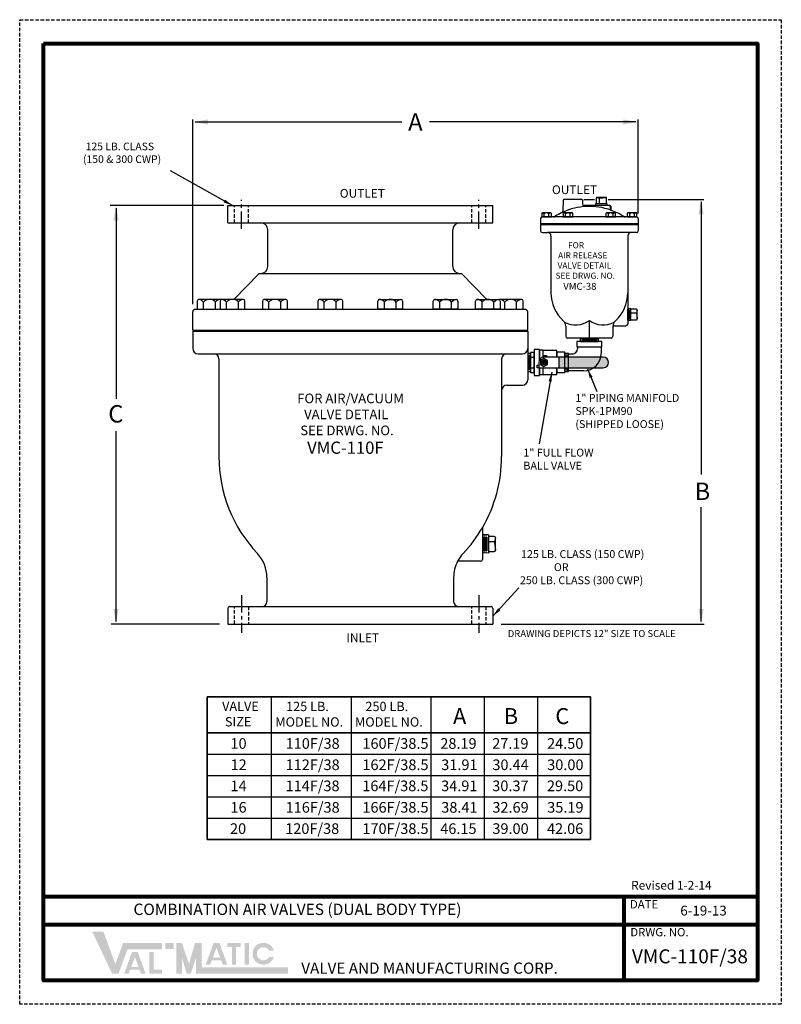
# Model space of a CAD drawing. Units: inches. Extents: x 20.1 to 74.7, y 12.7 to 83.3.
import ezdxf

# ---------------------------------------------------------------- set-up
doc = ezdxf.new("R2010")
doc.units = ezdxf.units.IN
doc.header["$MEASUREMENT"] = 0
doc.linetypes.add('CENTER', pattern=[2, 1.25, -0.25, 0.25, -0.25])
doc.linetypes.add('HIDDEN', pattern=[0.375, 0.25, -0.125])
for name, color, linetype in [('CENTERLINES', 2, 'CENTER'), ('DIMLINES', 4, 'Continuous'), ('Foreground', 7, 'Continuous'), ('HIDDENLINES', 3, 'HIDDEN'), ('TITLEBOX-BORDER', 3, 'Continuous')]:
    doc.layers.add(name, color=color, linetype=linetype)
doc.styles.add('ROMAND', font='romand.shx')
doc.styles.get("Standard").update_dxf_attribs({"font": 'Arial Regular.ttf'})

msp = doc.modelspace()

# ---------------------------------------------------------------- hatches: boundary and pattern name
h = msp.add_hatch(color=252)
h.dxf.hatch_style = 1
h.paths.add_polyline_path([(58.70821492911421, 59.06018551456259), (58.70821492911421, 58.31018551456259), (61.89858735075455, 58.31018551456259, 1), (61.89858735075455, 59.06018551456259)])
h = msp.add_hatch(color=7)
h.paths.add_polyline_path([(31.11024360526005, 17.08213422743644), (30.50984312927433, 17.08213422743644), (30.50984312927433, 16.63383520536712), (31.11024360526005, 16.63383520536712)])
h.paths.add_polyline_path([(29.38349790838609, 14.86424446118104), (29.38349790838609, 16.41700699299058), (29.69221467336695, 16.41700699299058), (29.69221467336695, 15.17212692216966), (30.29298806198182, 15.17212692216966), (30.29298806198182, 14.86424446118104)])
h.paths.add_polyline_path([(28.60282473277422, 15.35905196847184), (28.07702774224767, 15.35905196847183), (28.33965638141776, 16.07225809363978)], flags=16)
h.paths.add_polyline_path([(27.89489392564794, 14.86444119788103), (27.56730942649481, 14.86444119788103), (28.13919417348472, 16.41747709576408), (28.53993780534939, 16.41747709576408), (29.11299779799464, 14.86444119788103), (28.78627666287107, 14.86444119788103), (28.67608188647319, 15.16051954441256), (28.00392082613762, 15.16051954441256)])
h.paths.add_polyline_path([(26.71458643770393, 14.87349142493558), (25.28526192386418, 17.87549380486418), (26.0894692847656, 17.87549380486418), (26.94137141278969, 15.55627276372898), (27.50114618393577, 17.0749598368832), (30.28705216488435, 17.0749598368832), (30.28705216488435, 16.62666081481389), (27.81325492484167, 16.62666081481389), (27.16767368983759, 14.87349142493558)])
h = msp.add_hatch(color=7)
edge = h.paths.add_edge_path()
edge.add_line((38.29769108409367, 16.07615426848076), (37.96525375476571, 16.07615426848076))
edge.add_arc((37.54825416512356, 16.30030377951544), 0.4734254545953394, 28.259333512962996, 331.74066648703626, ccw=False)
edge.add_line((37.9652537547657, 16.5244532905501), (38.29769108409366, 16.52445329055011))
edge.add_arc((37.54825416512356, 16.30030377951544), 0.7822395405580702, 16.65142785001835, 343.3485721499813)
h.paths.add_polyline_path([(36.19855826577179, 15.51936151573336), (36.19855826577179, 17.08213422743644), (36.50727503075264, 17.08213422743644), (36.50727503075264, 15.51936151573336)], flags=17)
h.paths.add_polyline_path([(34.95874770209544, 16.77302364014082), (34.95874770209542, 17.08213422743645), (35.92212560693273, 17.08213422743645), (35.92212560693273, 16.77302364014082), (35.59413917636642, 16.77302364014082), (35.59413917636642, 15.52051868152522), (35.28686901303456, 15.52051868152522), (35.28686901303459, 16.77302364014082)])
h.paths.add_polyline_path([(34.44858869017838, 16.02351570248576), (33.92279169965182, 16.02351570248576), (34.18542033882192, 16.73672182765367)], flags=16)
h.paths.add_polyline_path([(33.74065788305212, 15.52890493189494), (33.41307338389897, 15.52890493189495), (33.98495813088887, 17.081940829778), (34.38570176275355, 17.081940829778), (34.95876175539879, 15.52890493189494), (34.6310967989371, 15.52890493189493), (34.52184584387737, 15.82498327842646), (33.84968478354177, 15.82498327842646)], flags=17)
h.paths.add_polyline_path([(31.31037709725529, 14.88066581548882), (31.31037709725529, 17.08213422743644), (31.71064408124577, 17.08213422743644), (32.21097781123387, 15.57713036763223), (32.65936829094195, 17.08213422743645), (33.11157852521245, 17.08213422743645), (33.11157852521245, 15.32896483755814), (39.30139803219011, 15.32896483755814), (39.30139803219011, 14.88066581548882), (32.71131154122195, 14.88066581548882), (32.71131154122195, 15.98860482717445), (32.34066363062349, 14.88066581548882), (32.05464662777359, 14.88066581548882), (31.71064408124577, 15.98860482717445), (31.71064408124577, 14.88066581548882)])

# ---------------------------------------------------------------- linework, layer by layer
at = {"color": 2, "linetype": 'HIDDEN'}
msp.add_line((20.0861430248423, 83.25231072732173), (74.65053828242654, 83.25231072732171), dxfattribs=at)
for p, q in [((32.48611029651555, 62.87372874638064), (32.48611029651555, 76.10017973709532)), ((32.66611029651555, 75.92017973709531), (47.4724956386226, 75.92017973709531)), ((64.21887800293041, 75.92017973709531), (49.43501903043568, 75.92017973709531)), ((64.39887800293042, 69.35012936527997), (64.39887800293042, 76.10017973709532)), ((35.3319124568642, 69.93282713498598), (30.88048932812331, 72.42682771419045)), ((34.70839074691628, 69.93282713498597), (26.57173882696225, 69.932827134986)), ((34.98611029651555, 68.68282713498598), (34.98611029651555, 69.93282713498598)), ((34.98611029651555, 69.93282713498598), (53.98611029651556, 69.93282713498593)), ((53.98611029651556, 68.68282713498593), (53.98611029651556, 69.93282713498593)), ((60.5064023492327, 70.37018551456259), (61.26737078910952, 70.37018551456259)), ((62.24446773096832, 70.37018551456259), (69.09737293287014, 70.37018551456259)), ((68.9030892702724, 70.19018551456259), (68.9030892702724, 50.66117563009325)), ((26.98649850996583, 69.75282713498599), (26.98649850996582, 56.06857792468759)), ((34.98611029651555, 68.68282713498598), (53.98611029651556, 68.68282713498593)), ((37.86111029651555, 65.55782713498598), (37.86111029651555, 68.18282713498598)), ((51.11111029651556, 65.55782713498598), (51.11111029651556, 68.18282713498598)), ((35.42773928470295, 63.20424684787811), (37.23611029651555, 65.05782713498598)), ((37.23611029651555, 65.05782713498598), (51.73611029651556, 65.05782713498598)), ((53.54448130832811, 63.20424684787811), (51.73611029651556, 65.05782713498598)), ((32.48611029651555, 60.99532713498598), (32.48611029651555, 62.30732713498598)), ((32.67411029651555, 62.49532713498598), (56.29811029651556, 62.49532713498598)), ((56.48611029651556, 60.99532713498598), (56.48611029651556, 62.30732713498598)), ((32.48611029651555, 60.99532713498598), (56.48611029651556, 60.99532713498598)), ((32.48611029651555, 60.93282713498598), (56.48611029651556, 60.93282713498598)), ((32.48611029651555, 60.93282713498598), (32.48611029651555, 59.68282713498598)), ((56.48611029651556, 60.93282713498598), (56.48611029651556, 57.43282713498598)), ((60.25608735075451, 60.43518551456259), (61.54108735075454, 60.43518551456259)), ((56.49358735075452, 59.33282713498596), (56.49358735075452, 58.03282713498601)), ((56.49358735075452, 59.33282713498596), (56.49358735075452, 58.03282713498601)), ((59.67358735075453, 59.28518551456256), (59.39858735075455, 59.28518551456256)), ((34.36111029651555, 58.93282713498598), (34.36111029651555, 51.93282713498598)), ((58.70821492911421, 59.06018551456259), (58.70821492911421, 58.31018551456259)), ((58.20800361009924, 57.99105684028349), (57.30714077519781, 52.83992534322348)), ((59.21108735075455, 58.31018551456259), (59.21108735075455, 58.17999351871367)), ((59.27358735075455, 58.31018551456259), (59.27358735075455, 58.04268551456261)), ((59.33608735075455, 58.31018551456259), (59.33608735075455, 58.18311136690045)), ((60.49912663875921, 58.08226265775914), (59.39858735075455, 58.08226265775914)), ((60.76503342331705, 58.2283526655938), (61.43549408753938, 56.60969449576174)), ((54.61111029651556, 56.68282713498598), (54.61111029651556, 51.93282713498598)), ((54.98611029651556, 57.05782713498598), (56.11111029651556, 57.05782713498598)), ((26.98649850996582, 40.11282713498598), (26.98649850996582, 53.74753663979581)), ((68.9030892702724, 40.11282713498598), (68.9030892702724, 48.31358005213824)), ((53.23611029651556, 46.8384061669073), (53.23611029651556, 44.55782713498598)), ((53.23611029651556, 46.3210722009873), (53.23611029651556, 45.03226855770767)), ((54.09037305038264, 46.21759550121755), (53.66533187930099, 46.21759550121755)), ((54.18052723736101, 46.12744131423921), (54.10302228663775, 45.81846653265089)), ((54.18052723736101, 45.22589944445579), (54.18052723736101, 46.12744131423921)), ((53.66533187930099, 45.86072741888462), (54.11362324212104, 45.86072741888464)), ((54.10302228663775, 45.81846653265089), (54.18052723736101, 45.22589944445579)), ((53.66533187930099, 45.13574525747745), (54.09037305038264, 45.13574525747745)), ((53.11111029651556, 44.43282713498598), (51.4585648889344, 44.43282713498598)), ((37.79861029651555, 43.27370080780958), (37.79861029651555, 41.55782713498598)), ((51.17361029651556, 43.27370080780958), (51.17361029651556, 41.55782713498598)), ((53.98611029651556, 40.49532713498598), (55.85179199936757, 42.5319966746863)), ((34.98611029651555, 41.05782713498598), (34.98611029651555, 39.93282713498598)), ((35.11111029651555, 41.18282713498598), (53.86111029651556, 41.18282713498598)), ((53.98611029651556, 41.05782713498598), (53.98611029651556, 39.93282713498598)), ((34.39625704152769, 39.93282713498598), (26.63381112790751, 39.93282713498598)), ((34.98611029651555, 39.93282713498598), (53.98611029651556, 39.93282713498598)), ((54.58215246548588, 39.93282713498598), (69.12999422815051, 39.93282713498598)), ((38.10300960234429, 34.70965513058317), (38.10300960234428, 24.4958998646552)), ((43.82422015527894, 34.70965513058317), (43.82422015527894, 24.49589986465521)), ((49.54543070821359, 34.70965513058317), (49.54543070821358, 24.49589986465521)), ((53.35957107683669, 34.70965513058317), (53.35957107683669, 24.49589986465521)), ((57.17371144545982, 34.70965513058317), (57.17371144545982, 24.49589986465521)), ((33.52604115999657, 30.59856830700292), (60.98785181408292, 30.59856830700293)), ((33.52604115999657, 29.07291215955368), (60.98785181408292, 29.07291215955368)), ((33.52604115999657, 27.54725601210444), (60.98785181408292, 27.54725601210444)), ((33.52604115999657, 26.02155601210444), (60.98785181408292, 26.02155601210444))]:
    msp.add_line(p, q)
at = {"color": 7}
for p, q in [((59.02181467614389, 70.3092675637617), (59.00834364657334, 69.53751279653767)), ((60.33795077261726, 70.37018551456259), (59.0838052332436, 70.37018551456259)), ((60.39994132971691, 70.3092675637617), (60.40437951736391, 70.05500396375794)), ((62.37633919075978, 69.9321855145626), (60.52936047925846, 69.9321855145626)), ((62.1765936582496, 70.05888003464685), (61.34159365824962, 70.05888003464685)), ((61.34159365824962, 70.05888003464685), (61.35165133248285, 69.9321855145626)), ((61.38409365824964, 70.45638003464688), (61.38409365824964, 70.05888003464685)), ((62.07159365824964, 70.51888003464688), (61.44659365824964, 70.51888003464688)), ((61.44659365824964, 70.51888003464688), (61.66079251574592, 70.46514920325063)), ((61.6314948704769, 70.05888003464685), (61.6314948704769, 70.47249838735297)), ((61.66079251574592, 70.46514920325063), (62.07159365824964, 70.51888003464688)), ((62.13409365824964, 70.05888003464685), (62.13409365824964, 70.45638003464688)), ((62.16654255965631, 69.9321855145626), (62.1765936582496, 70.05888003464685)), ((62.38154469126346, 69.87018551456259), (62.38154469126346, 69.66655456983477)), ((62.43833919075979, 69.87018551456259), (62.43833919075979, 69.64600732554976)), ((57.39887800293042, 68.62018551456259), (57.39858735075455, 68.56018551456259)), ((64.39858735075455, 68.56018551456259), (57.39858735075455, 68.56018551456259)), ((57.39858735075455, 68.56018551456259), (57.39858735075455, 68.12268551456259)), ((57.39887800293042, 68.99518551456259), (57.39887800293042, 68.62018551456259)), ((64.39887800293042, 68.62018551456259), (57.39887800293042, 68.62018551456259)), ((63.47870357842964, 69.12018551456259), (57.52387800293042, 69.12018551456259)), ((64.27387800293042, 69.12018551456259), (63.47870357842964, 69.12018551456259)), ((64.39858735075455, 68.56018551456259), (64.39858735075455, 68.12268551456259)), ((64.39887800293042, 68.99518551456259), (64.39887800293042, 68.62018551456259)), ((64.39887800293042, 68.62018551456259), (64.39887800293042, 68.56018551456259)), ((57.52358735075455, 67.99768551456259), (57.89858735075455, 67.99768551456259)), ((64.27358735075455, 67.99768551456259), (57.89858735075455, 67.99768551456259)), ((58.14858735075455, 67.74768551456259), (58.14858735075455, 63.68518551456259)), ((63.64858735075455, 67.74768551456259), (63.64858735075455, 61.43518551456259)), ((63.87389633440506, 62.54019133287869), (63.64858771999377, 62.53176737621175)), ((63.87389633440506, 61.70519133287866), (63.87389633440506, 62.54019133287869)), ((64.2713963344051, 62.49769133287867), (63.87389633440506, 62.49769133287867)), ((63.87389633440506, 62.25029012065141), (64.28751468711118, 62.25029012065141)), ((64.3338963344051, 62.43519133287867), (64.28016550300885, 62.22099247538239)), ((64.28016550300885, 62.22099247538239), (64.3338963344051, 61.81019133287867)), ((64.3338963344051, 61.81019133287867), (64.3338963344051, 62.43519133287867)), ((60.89858735075455, 60.43518551456259), (60.89858735075455, 61.68518551456259)), ((60.89858735075455, 60.43518551456259), (60.89858735075455, 61.68518551456259)), ((63.64858771999377, 61.71361528954566), (63.87389633440506, 61.70519133287866)), ((63.87389633440506, 61.74769133287867), (64.2713963344051, 61.74769133287867)), ((59.21108735075455, 61.28157494918389), (59.21108735075455, 60.56018551456259)), ((62.58608759137957, 61.28157484281724), (62.58608735075455, 60.56018551456259)), ((62.71108735075455, 61.31018551456259), (63.52358735075455, 61.31018551456259)), ((62.46108735075455, 60.43518551456259), (59.33608735075455, 60.43518551456259)), ((61.54108735075454, 60.43518551456259), (60.25608735075451, 60.43518551456259)), ((60.25608735075451, 60.18518551456259), (61.54108735075454, 60.18518551456259)), ((59.14858735075455, 58.04268551456261), (59.14858735075455, 59.32768551456257)), ((59.14858735075455, 59.32768551456257), (59.14858735075455, 59.06018551456259)), ((60.04858735075453, 59.81018551456259), (60.04858735075453, 59.66018551456256)), ((61.74912663875921, 59.81018551456259), (61.74912663875921, 59.33226265775914)), ((56.69358735075451, 59.05782713498598), (56.94358735075451, 59.05782713498598)), ((57.64858735075455, 59.06018551456259), (57.64858735075455, 59.17453679871591)), ((57.64858735075455, 59.17453679871591), (57.82129725396214, 59.17453679871591)), ((57.82129725396214, 59.17453679871591), (57.82129725396214, 59.06018551456259)), ((56.69358735075451, 58.30782713498598), (56.94358735075451, 58.30782713498598)), ((57.15923606660124, 58.31018551456259), (57.15923606660124, 58.48289541777018)), ((57.15923606660124, 58.48289541777018), (57.27358735075455, 58.48289541777018)), ((57.27358735075455, 58.31018551456259), (57.15923606660124, 58.31018551456259)), ((59.14858735075455, 58.31018551456259), (59.14858735075455, 58.04268551456261)), ((53.66533187930099, 46.33606094894062), (53.66533187930099, 45.01727980975435))]:
    msp.add_line(p, q, dxfattribs=at)
at = {"lineweight": 5}
for p, q in [((60.25608735075451, 60.31018551456259), (61.54108735075454, 60.31018551456259)), ((60.40607010990232, 60.37268551456259), (61.4006614984167, 60.37268551456259)), ((60.41230566073841, 60.24768551456259), (61.40377934660347, 60.24768551456259)), ((59.27358735075455, 59.32768551456257), (59.27358735075455, 59.06018551456259)), ((59.21108735075455, 59.17146720457873), (59.21108735075455, 59.06018551456259)), ((59.33608735075455, 59.17770275541483), (59.33608735075455, 59.06018551456259)), ((53.43581717800173, 45.19285167590255), (53.43581717800171, 46.17280259406942))]:
    msp.add_line(p, q, dxfattribs=at)
at = {"color": 7, "lineweight": 5}
for p, q in [((56.58646124523733, 58.14852121497051), (56.58646124523733, 59.21713305500145)), ((57.48365745863936, 58.74261463614437), (57.59619244633205, 58.74261463614437)), ((57.48365745863936, 58.74261463614437), (57.59616049690527, 58.6765954662261)), ((57.59616049690527, 58.6765954662261), (57.52602992559497, 58.56063923708695)), ((57.52602992559497, 58.56063923708695), (57.64896590410052, 58.61235702275627)), ((57.7156524761528, 58.68518551456259), (57.58152222535625, 58.68518551456259)), ((57.64896590410052, 58.86018539394814), (57.59619244633205, 58.74261463614437)), ((57.64896590410052, 58.86018539394814), (57.70086900979032, 58.74261463614437)), ((57.64896590410052, 58.86018539394814), (57.64896590410052, 58.61235702275627)), ((57.77137525922075, 58.56012161110505), (57.64896590410052, 58.61235702275627)), ((57.81427434956157, 58.74261463614437), (57.70086900979032, 58.74261463614437)), ((57.81427434956157, 58.74261463614437), (57.70090095921711, 58.6765954662261)), ((57.70090095921711, 58.6765954662261), (57.77137525922075, 58.56012161110505)), ((53.30583261683992, 46.17280259406942), (53.30583261683992, 45.19285167590255)), ((53.3732489882421, 46.32586118962948), (53.3732489882421, 45.02747956906548)), ((53.51301610448154, 46.32586118962948), (53.51284587164631, 45.02260473847835)), ((53.58068512788901, 46.17280259406942), (53.58068512788901, 45.19285167590255))]:
    msp.add_line(p, q, dxfattribs=at)
at = {"color": 7, "ltscale": 0.7}
for p, q in [((53.66533187930099, 46.33606094894063), (53.23611029651556, 46.3210722009873)), ((53.66533187930099, 45.01727980975435), (53.23611029651556, 45.03226855770767))]:
    msp.add_line(p, q, dxfattribs=at)
at = {"lineweight": 35}
for p, q in [((33.52604115999657, 34.70965513058317), (60.98785181408292, 34.70965513058317)), ((33.52604115999657, 24.4958998646552), (33.52604115999657, 34.70965513058317)), ((60.98785181408292, 34.70965513058317), (60.98785181408292, 24.49589986465521)), ((33.52604115999657, 32.12422445445216), (60.98785181408292, 32.12422445445216)), ((33.52604115999657, 24.4958998646552), (60.98785181408292, 24.49589986465521))]:
    msp.add_line(p, q, dxfattribs=at)
at = {"lineweight": 80}
for p, q in [((72.95340627030689, 20.37837288209455), (21.78327503696192, 20.37837288209455)), ((63.39874967656335, 14.37436812223737), (63.39874967656335, 20.37837288209455)), ((72.95340627030689, 18.37703796214215), (21.78327503696192, 18.37703796214215))]:
    msp.add_line(p, q, dxfattribs=at)
msp.add_lwpolyline([(21.78327503696192, 81.5551787152021), (72.95340627030689, 81.5551787152021), (72.95340627030689, 14.37436812223737), (21.78327503696192, 14.37436812223737)], close=True, dxfattribs=at)
at = {"color": 7}
for points in [[(59.99258735075455, 59.81018551456259), (61.8045873507545, 59.81018551456259), (61.8045873507545, 60.18518551456259), (59.99258735075455, 60.18518551456259)], [(56.94358735075451, 57.96032713498602), (56.94358735075451, 59.40532713498595), (56.69358735075451, 59.40532713498595), (56.69358735075451, 57.96032713498602)], [(57.64858735075455, 58.39443216905102), (57.89834471757774, 58.53862965201853), (57.89834471757774, 58.82702461795344), (57.64858735075455, 58.9712221009209), (57.39882998393131, 58.82702461795344), (57.39882998393131, 58.53862965201853)]]:
    msp.add_lwpolyline(points, close=True, dxfattribs=at)
for points in [[(60.25608735075451, 60.18518551456259), (60.25608735075451, 60.43518551456259)], [(61.54108735075454, 60.43518551456259), (61.54108735075454, 60.18518551456259)], [(56.49358735075452, 58.03282713498601), (56.69358735075451, 58.03282713498601), (56.69358735075451, 59.33282713498596), (56.49358735075452, 59.33282713498596)], [(57.31858735075451, 58.86330064586815), (57.31858735075451, 59.62268551456259), (56.94358735075451, 59.62268551456259), (56.94358735075451, 57.74768551456259), (57.31858735075451, 57.74768551456259), (57.31858735075451, 58.31018551456259)], [(57.31858735075451, 58.86330064586815), (57.31858735075451, 59.58128035254077), (57.57027862836298, 59.58128035254077), (57.57027862836298, 59.05191803834174)], [(57.31858735075451, 59.54018551456255), (57.31858735075451, 58.86330064586815)], [(58.56858735075451, 59.06018551456259), (58.56858735075451, 59.54018551456255), (57.57027862836298, 59.54018551456255)], [(59.14858735075455, 59.06018551456259), (59.14858735075455, 59.41018551456256), (58.56858735075451, 59.41018551456256), (58.56858735075451, 59.06018551456259)], [(59.14858735075455, 58.04268551456261), (59.39858735075455, 58.04268551456261), (59.39858735075455, 59.32768551456257), (59.14858735075455, 59.32768551456257)], [(57.27358735075455, 58.68518551456259), (57.27358735075455, 58.31018551456259), (61.89858735075455, 58.31018551456259)], [(61.89858735075455, 59.06018551456259), (57.64858735075455, 59.06018551456259)], [(57.31858735075451, 58.31018551456259), (57.31858735075451, 57.83018551456257)], [(57.57027862836298, 58.31018551456259), (57.57027862836298, 57.78660718321129), (57.31858735075451, 57.78660718321129), (57.31858735075451, 58.31018551456259)], [(57.57027862836298, 57.83018551456257), (58.56858735075451, 57.83018551456257), (58.56858735075451, 58.31018551456259)], [(58.56858735075451, 58.31018551456259), (58.56858735075451, 57.96018551456257), (59.14858735075455, 57.96018551456257)], [(59.14858735075455, 57.96018551456257), (59.14858735075455, 58.31018551456259)]]:
    msp.add_lwpolyline(points, dxfattribs=at)
for centre in [(57.64858735075455, 58.68518551456259), (57.64876044112754, 58.68518551456259)]:
    msp.add_circle(centre, 0.175, dxfattribs=at)
for centre, radius, start, end in [((59.0838052332436, 70.30818551456258), 0.062, 90, 178.9999999999982), ((60.33795077261726, 70.30818551456258), 0.062, 1.000000000001776, 90), ((60.52936047925846, 70.0571855145626), 0.125, 180.9999999999985, 270), ((61.44659365824964, 70.45638003464688), 0.0625, 90, 180), ((62.07159365824964, 70.45638003464688), 0.0625, 0, 90), ((62.31954469126345, 69.87018551456259), 0.062, 0, 90), ((62.37633919075978, 69.87018551456259), 0.062, 0, 90), ((60.89887800293042, 65.30818551456258), 4.562, 115.4689861717671, 122.4201265731432), ((58.88336268467879, 69.53969434734233), 0.125, 295.4689861717671, 358.9999999999982), ((62.44354469126341, 69.66655456983477), 0.062, 180, 250.4849645091655), ((60.89887800293042, 65.30818551456258), 4.562, 57.57987342685681, 70.48496450916204), ((62.5003391907598, 69.64600732554976), 0.062, 180, 249.7365819343311), ((57.52387800293042, 68.99518551456259), 0.125, 90, 180), ((58.31905242743119, 69.37018551456259), 0.25, 270, 302.4201265731432), ((63.47870357842964, 69.37018551456259), 0.25, 237.5798734268568, 270), ((64.27387800293042, 68.99518551456259), 0.125, 0, 90), ((57.52358735075455, 68.12268551456259), 0.125, 180, 270), ((57.89858735075455, 67.74768551456259), 0.25, 0, 90), ((63.89858735075455, 67.74768551456259), 0.25, 90, 180), ((64.27358735075455, 68.12268551456259), 0.125, 270, 0), ((60.89858735075455, 63.68518551456259), 2.749999999999996, 180, 227.6950102928184), ((60.89858735075455, 63.68518523926053), 2.749999999999996, 312.3049954430487, 5.735871547201704e-06), ((64.2713963344051, 62.43519133287867), 0.0625, 0, 90), ((58.71108735075455, 61.28157494918389), 0.5, 0, 47.69501029281847), ((59.91590754629084, 63.05472585624619), 1.685615717059989, 241.8443032535237, 305.6603954208707), ((61.88126715521815, 63.05472585624619), 1.685615717059989, 234.3396045791293, 298.1557140286199), ((63.08608759137957, 61.28157489287213), 0.5, 132.3049954430531, 180.0000057358683), ((63.52358735075455, 61.43518551456259), 0.125, 270, 0), ((64.2713963344051, 61.81019133287867), 0.0625, 270, 0), ((62.71108735075455, 61.18518551456259), 0.125, 90, 180), ((59.33608735075455, 60.56018551456259), 0.125, 180, 270), ((62.46108735075455, 60.56018551456259), 0.125, 270, 0), ((59.67358735075453, 59.66018551456256), 0.375, 270, 0), ((60.49912663875921, 59.33226265775914), 1.25, 270, 0), ((57.64858735075455, 58.68518551456259), 0.375, 90, 180)]:
    msp.add_arc(centre, radius, start, end, dxfattribs=at)
at = {"color": 7, "linetype": 'Continuous'}
for centre, radius, start, end in [((57.5313866343887, 69.35475330226217), 0.04619097927700042, 90, 180), ((57.4936499843862, 69.16803594852803), 0.2329083330111394, 42.5291634180514, 83.55070472704783), ((57.8360873507545, 69.16803594852803), 0.2329083330111394, 45.04382973920914, 137.1665719339915), ((58.165204262131, 69.16803594852803), 0.2329083330111394, 94.16281697390355, 134.9538851268477), ((58.14078806712035, 69.35475330226217), 0.04619097927700042, 0, 90), ((59.06486063329345, 69.35475330226217), 0.04619097927700042, 90, 180), ((59.02712398329101, 69.16803594852809), 0.2329083330111394, 42.5291634180514, 83.55070472704783), ((59.36956134965925, 69.16803594852809), 0.2329083330111394, 45.04382973920914, 137.1665719339915), ((59.69867826103581, 69.16803594852809), 0.2329083330111394, 94.16281697390355, 134.9538851268477), ((59.67426206602516, 69.35475330226217), 0.04619097927700042, 0, 90), ((62.12736063329345, 69.35475330226217), 0.04619097927700042, 90, 180), ((62.08962398329101, 69.16803594852809), 0.2329083330111394, 42.5291634180514, 83.55070472704783), ((62.43206134965925, 69.16803594852809), 0.2329083330111394, 45.04382973920914, 137.1665719339915), ((62.76117826103581, 69.16803594852809), 0.2329083330111394, 94.16281697390355, 134.9538851268477), ((62.73676206602516, 69.35475330226217), 0.04619097927700042, 0, 90), ((63.65522121691339, 69.35475330226217), 0.04619097927700042, 90, 180), ((63.61748456691095, 69.16803594852803), 0.2329083330111394, 42.5291634180514, 83.55070472704783), ((63.95992193327919, 69.16803594852803), 0.2329083330111394, 45.04382973920914, 137.1665719339915), ((64.28903884465575, 69.16803594852803), 0.2329083330111394, 94.16281697390355, 134.9538851268477), ((64.26462264964505, 69.35475330226217), 0.04619097927700042, 0, 90), ((32.92809875069105, 63.08761399569716), 0.1166328521808328, 90, 180), ((32.8328131951469, 62.61615013287084), 0.5880967150072609, 42.52916341805017, 83.55070472704783), ((33.69747221207995, 62.61615013287084), 0.5880967150072609, 45.04382973920902, 137.1665719339915), ((34.5284968986231, 62.61615013287084), 0.5880967150072609, 94.16281697390268, 134.9538851268489), ((34.57057109979858, 63.08761399569716), 0.1166328521808328, 90, 180), ((34.4668456734689, 63.08761399569716), 0.1166328521808328, 63.59800142732234, 90), ((34.47528554425443, 62.61615013287084), 0.5880967150072609, 42.52916341805018, 83.55070472704782), ((35.33994456118748, 62.61615013287084), 0.5880967150072609, 45.04382973920903, 137.1665719339915), ((36.17096924773063, 62.61615013287084), 0.5880967150072609, 94.1628169739027, 134.9538851268489), ((36.10931802257643, 63.08761399569716), 0.1166328521808328, 0, 90), ((37.60546427191095, 63.08761399569716), 0.1166328521808328, 90, 180), ((37.51017871636681, 62.61615013287084), 0.5880967150072609, 42.52916341805018, 83.55070472704782), ((38.37483773329986, 62.61615013287084), 0.5880967150072609, 45.04382973920903, 137.1665719339915), ((39.20586241984301, 62.61615013287084), 0.5880967150072609, 94.16281697390272, 134.9538851268489), ((39.14421119468881, 63.08761399569716), 0.1166328521808328, 0, 90), ((41.57074329294915, 63.08761399569716), 0.1166328521808328, 90, 180), ((41.47545773740501, 62.61615013287084), 0.5880967150072609, 42.52916341805018, 83.55070472704784), ((42.34011675433806, 62.61615013287084), 0.5880967150072609, 45.04382973920903, 137.1665719339915), ((43.17114144088121, 62.61615013287084), 0.5880967150072609, 94.16281697390276, 134.9538851268489), ((43.10949021572701, 63.08761399569716), 0.1166328521808328, 0, 90), ((45.8627303773041, 63.08761399569716), 0.1166328521808328, 90, 180), ((45.8010791521499, 62.61615013287084), 0.5880967150072609, 45.04611487315115, 85.83718302609725), ((46.63210383869306, 62.61615013287084), 0.5880967150072609, 42.83342806600844, 134.9561702607909), ((47.49676285562611, 62.61615013287084), 0.5880967150072609, 96.44929527295216, 137.4708365819498), ((47.40147730008196, 63.08761399569716), 0.1166328521808328, 0, 90), ((49.8280093983423, 63.08761399569716), 0.1166328521808328, 90, 180), ((49.7663581731881, 62.61615013287084), 0.5880967150072609, 45.04611487315115, 85.83718302609725), ((50.59738285973125, 62.61615013287084), 0.5880967150072609, 42.83342806600844, 134.9561702607909), ((51.46204187666431, 62.61615013287084), 0.5880967150072609, 96.44929527295216, 137.4708365819498), ((51.36675632112016, 63.08761399569716), 0.1166328521808328, 0, 90), ((52.86290257045468, 63.08761399569716), 0.1166328521808328, 90, 180), ((52.80125134530048, 62.61615013287084), 0.5880967150072609, 45.04611487315115, 85.83718302609725), ((53.63227603184363, 62.61615013287084), 0.5880967150072609, 42.83342806600844, 134.9561702607909), ((54.49693504877668, 62.61615013287084), 0.5880967150072609, 96.44929527295216, 137.4708365819498), ((54.40164949323253, 63.08761399569716), 0.1166328521808328, 0, 90), ((54.50537491956212, 63.08761399569716), 0.1166328521808328, 90, 116.4019985726542), ((54.41008936401797, 62.61615013287084), 0.5880967150072609, 42.52916341805021, 83.55070472704783), ((55.27474838095102, 62.61615013287084), 0.5880967150072609, 45.04382973920909, 137.1665719339915), ((56.10577306749417, 62.61615013287084), 0.5880967150072609, 94.16281697390274, 134.9538851268488), ((56.04412184233997, 63.08761399569716), 0.1166328521808328, 0, 90)]:
    msp.add_arc(centre, radius, start, end, dxfattribs=at)
for centre, radius, start, end in [((37.36111029651555, 68.18282713498598), 0.5, 0, 90), ((51.61111029651556, 68.18282713498598), 0.5, 90, 180), ((37.36111029651555, 65.55782713498598), 0.5, 270, 0), ((51.61111029651556, 65.55782713498598), 0.5, 180, 270), ((32.67411029651555, 62.30732713498598), 0.188, 90, 180), ((56.29811029651556, 62.30732713498598), 0.188, 0, 90), ((32.86111029651555, 59.68282713498598), 0.375, 180, 270), ((33.98611029651555, 58.93282713498598), 0.375, 0, 90), ((61.89858735075455, 58.68518551456259), 0.375, 270, 90), ((56.11111029651556, 57.43282713498598), 0.375, 270, 0), ((54.98611029651556, 56.68282713498598), 0.375, 90, 180), ((44.48611029651555, 51.93282713498598), 10.125, 180, 223.3041758004239), ((44.48611029651555, 51.93282713498598), 10.125, 329.7911997064011, 0), ((54.09037305038264, 46.12744131423921), 0.09015418697834095, 0, 90), ((54.09037305038264, 45.22589944445579), 0.09015418697834095, 270, 0), ((35.29861029651555, 43.27370080780958), 2.5, 0, 43.30417580042388), ((53.11111029651556, 44.55782713498598), 0.125, 270, 0), ((53.67361029651556, 43.27370080780958), 2.5, 152.3770783648399, 180), ((35.11111029651555, 41.05782713498598), 0.125, 90, 180), ((37.42361029651555, 41.55782713498598), 0.375, 270, 0), ((51.54861029651556, 41.55782713498598), 0.375, 180, 270), ((53.86111029651556, 41.05782713498598), 0.125, 0, 90)]:
    msp.add_arc(centre, radius, start, end)
for points in [[(33.56611029651555, 76.10017973709532), (33.56611029651555, 75.7401797370953), (32.48611029651555, 75.92017973709531)], [(63.31887800293038, 76.10017973709532), (63.31887800293038, 75.7401797370953), (64.39887800293042, 75.92017973709531)], [(26.80649850996582, 68.85282713498594), (27.16649850996583, 68.85282713498594), (26.98649850996583, 69.93282713498598)], [(68.7230892702724, 69.29018551456255), (69.08308927027241, 69.29018551456255), (68.9030892702724, 70.37018551456259)], [(26.80649850996584, 41.01282713498598), (27.16649850996586, 41.01282713498598), (26.98649850996583, 39.93282713498598)], [(68.7230892702724, 41.01282713498598), (69.08308927027241, 41.01282713498598), (68.9030892702724, 39.93282713498598)]]:
    msp.add_solid(points)
at = {"layer": 'CENTERLINES', "color": 7}
for p, q in [((35.98611029651555, 68.26559883233699), (35.98611029651555, 70.35005543763498)), ((52.98611029651556, 68.26559883233699), (52.98611029651556, 70.35005543763498)), ((35.98611029651555, 42.00855327959385), (35.98611029651555, 39.31125396179783)), ((52.98611029651556, 42.00855327959385), (52.98611029651556, 39.31125396179783))]:
    msp.add_line(p, q, dxfattribs=at)
at = {"layer": 'DIMLINES', "color": 7}
msp.add_line((63.64858699005589, 61.72306587419706), (63.6485877114531, 62.52230515492812), dxfattribs=at)
at = {"layer": 'DIMLINES', "color": 7, "lineweight": 5}
for p, q in [((63.72389633440508, 61.71079961156499), (63.72389633440508, 62.53458305419241)), ((63.79889633440513, 61.78804989348248), (63.79889633440513, 62.45406664616746))]:
    msp.add_line(p, q, dxfattribs=at)
at = {"layer": 'DIMLINES'}
msp.add_line((54.0955376397946, 48.74062473942251), (54.09716226368744, 48.74532073550131), dxfattribs=at)
at = {"layer": 'DIMLINES', "color": 7}
for points in [[(34.68795030110143, 70.16428032285678), (34.79782496504671, 70.36062193078679), (35.3319124568642, 69.93282713498598)], [(58.20564008517962, 57.30676724517033), (57.9838360827062, 57.34452242055578), (58.20800361009924, 57.99105684028349)], [(61.12769059905411, 57.64806169623741), (60.91988503192574, 57.56181023217981), (60.76503342331705, 58.2283526655938)], [(54.35880289542781, 41.0692243931657), (54.52478619003135, 40.91732964442772), (53.98611029651556, 40.49532713498598)]]:
    msp.add_solid(points, dxfattribs=at)
at = {"layer": 'Foreground', "color": 7, "linetype": 'Continuous'}
for points in [[(57.48519565511168, 69.35475330226217), (57.48519565511168, 69.12018551456259), (58.18697904639737, 69.12018551456259)], [(58.14078806712035, 69.40094428153918), (57.5313866343887, 69.40094428153924)], [(57.66528790654621, 69.12018551456259), (57.66528790654621, 69.32638316651486)], [(58.00065237998825, 69.12018551456259), (58.00065237998825, 69.33286607219878)], [(58.18697904639737, 69.12018551456259), (58.18697904639731, 69.35475330226217)], [(59.01866965401649, 69.35475330226217), (59.01866965401649, 69.12018551456259), (59.72045304530212, 69.12018551456259)], [(59.67426206602516, 69.40094428153918), (59.06486063329345, 69.40094428153924)], [(59.19876190545102, 69.12018551456259), (59.19876190545102, 69.32638316651486)], [(59.53412637889306, 69.12018551456259), (59.53412637889306, 69.33286607219878)], [(59.72045304530212, 69.12018551456259), (59.72045304530212, 69.35475330226217)], [(62.08116965401649, 69.35475330226217), (62.08116965401649, 69.12018551456259), (62.78295304530212, 69.12018551456259)], [(62.73676206602516, 69.40094428153918), (62.12736063329345, 69.40094428153924)], [(62.26126190545102, 69.12018551456259), (62.26126190545102, 69.32638316651486)], [(62.59662637889306, 69.12018551456259), (62.59662637889306, 69.33286607219878)], [(62.78295304530212, 69.12018551456259), (62.78295304530212, 69.35475330226217)], [(63.60903023763643, 69.35475330226217), (63.60903023763643, 69.12018551456259), (64.31081362892206, 69.12018551456259)], [(64.26462264964505, 69.40094428153918), (63.65522121691339, 69.40094428153924)], [(63.78912248907096, 69.12018551456259), (63.78912248907096, 69.32638316651486)], [(64.124486962513, 69.12018551456259), (64.124486962513, 69.33286607219878)], [(64.31081362892206, 69.12018551456259), (64.31081362892206, 69.35475330226217)], [(32.81146589851028, 63.08761399569716), (32.81146589851028, 62.49532713498598), (34.58347852564977, 62.49532713498598)], [(34.4668456734689, 63.20424684787806), (32.92809875069105, 63.20424684787817)], [(33.26620128774099, 62.49532713498598), (33.26620128774099, 63.01597901629739)], [(34.11300115364352, 62.49532713498598), (34.11300115364352, 63.03234844150054)], [(34.4539382476178, 63.08761399569716), (34.4539382476178, 62.49532713498598), (36.2259508747573, 62.49532713498598)], [(36.10931802257643, 63.20424684787806), (34.57057109979858, 63.20424684787817)], [(34.90867363684852, 62.49532713498598), (34.90867363684852, 63.01597901629739)], [(35.75547350275105, 62.49532713498598), (35.75547350275105, 63.03234844150054)], [(36.2259508747573, 62.49532713498598), (36.22595087475721, 63.08761399569716)], [(37.48883141973018, 63.08761399569716), (37.48883141973018, 62.49532713498598), (39.26084404686968, 62.49532713498598)], [(39.14421119468881, 63.20424684787806), (37.60546427191095, 63.20424684787817)], [(37.9435668089609, 62.49532713498598), (37.9435668089609, 63.01597901629739)], [(38.79036667486343, 62.49532713498598), (38.79036667486343, 63.03234844150054)], [(39.26084404686968, 62.49532713498598), (39.26084404686959, 63.08761399569716)], [(41.45411044076838, 63.08761399569716), (41.45411044076838, 62.49532713498598), (43.22612306790788, 62.49532713498598)], [(43.10949021572701, 63.20424684787806), (41.57074329294915, 63.20424684787817)], [(41.90884582999909, 62.49532713498598), (41.90884582999909, 63.01597901629739)], [(42.75564569590163, 62.49532713498598), (42.75564569590163, 63.03234844150054)], [(43.22612306790788, 62.49532713498598), (43.22612306790779, 63.08761399569716)], [(47.51811015226274, 63.08761399569716), (47.51811015226274, 62.49532713498598), (45.74609752512324, 62.49532713498598)], [(45.74609752512324, 62.49532713498598), (45.74609752512333, 63.08761399569716)], [(45.8627303773041, 63.20424684787806), (47.40147730008196, 63.20424684787817)], [(46.21657489712948, 62.49532713498598), (46.21657489712948, 63.03234844150054)], [(47.06337476303202, 62.49532713498598), (47.06337476303202, 63.01597901629739)], [(51.48338917330094, 63.08761399569716), (51.48338917330094, 62.49532713498598), (49.71137654616144, 62.49532713498598)], [(49.71137654616144, 62.49532713498598), (49.71137654616152, 63.08761399569716)], [(49.8280093983423, 63.20424684787806), (51.36675632112016, 63.20424684787817)], [(50.18185391816768, 62.49532713498598), (50.18185391816768, 63.03234844150054)], [(51.02865378407022, 62.49532713498598), (51.02865378407022, 63.01597901629739)], [(54.51828234541331, 63.08761399569716), (54.51828234541331, 62.49532713498598), (52.74626971827382, 62.49532713498598)], [(52.74626971827382, 62.49532713498598), (52.7462697182739, 63.08761399569716)], [(52.86290257045468, 63.20424684787806), (54.40164949323253, 63.20424684787817)], [(53.21674709028006, 62.49532713498598), (53.21674709028006, 63.03234844150054)], [(54.06354695618259, 62.49532713498598), (54.06354695618259, 63.01597901629739)], [(56.04412184233997, 63.20424684787806), (54.50537491956212, 63.20424684787817)], [(54.84347745661206, 62.49532713498598), (54.84347745661206, 63.01597901629739)], [(55.69027732251459, 62.49532713498598), (55.69027732251459, 63.03234844150054)], [(56.16075469452084, 62.49532713498598), (56.16075469452075, 63.08761399569716)], [(54.38874206738134, 62.49532713498598), (56.16075469452084, 62.49532713498598)]]:
    msp.add_lwpolyline(points, dxfattribs=at)
at = {"layer": 'HIDDENLINES', "color": 7}
for p, q in [((35.48611029651555, 68.68282713498598), (35.48611029651555, 69.93282713498598)), ((36.48611029651555, 68.68282713498598), (36.48611029651555, 69.93282713498598)), ((52.48611029651556, 68.68282713498598), (52.48611029651556, 69.93282713498598)), ((53.48611029651556, 68.68282713498598), (53.48611029651556, 69.93282713498598)), ((35.48611029651555, 39.93282713498598), (35.48611029651555, 41.18282713498598)), ((36.48611029651555, 41.18282713498598), (36.48611029651555, 39.93282713498598)), ((52.48611029651556, 39.93282713498598), (52.48611029651556, 41.18282713498598)), ((53.48611029651556, 41.18282713498598), (53.48611029651556, 39.93282713498598))]:
    msp.add_line(p, q, dxfattribs=at)
at = {"layer": 'HIDDENLINES', "color": 7, "linetype": 'Continuous'}
for p, q in [((32.86111029651555, 59.30782713498598), (56.11111029651556, 59.30782713498598)), ((54.61111029651556, 58.93282713498598), (54.61111029651556, 56.68282713498598))]:
    msp.add_line(p, q, dxfattribs=at)
for centre, radius, start, end in [((60.89887800293042, 65.30818551456258), 4.562, 70.14974937427338, 114.8101125415161), ((54.98611029651556, 58.93282713498598), 0.375, 90, 180), ((56.11111029651556, 59.68282713498598), 0.375, 270, 0), ((44.48611029651555, 51.93282713498598), 10.125, 316.6958241995761, 329.7911997064011), ((53.67361029651556, 43.27370080780958), 2.5, 136.6958241995761, 152.3770783648399)]:
    msp.add_arc(centre, radius, start, end, dxfattribs=at)
at = {"layer": 'TITLEBOX-BORDER', "color": 2, "linetype": 'HIDDEN'}
for p, q in [((20.0861430248423, 12.67723611011773), (20.0861430248423, 83.25231072732173)), ((74.65053828242654, 83.25231072732173), (74.65053828242654, 12.67723611011773)), ((74.65053828242654, 12.67723611011773), (20.0861430248423, 12.67723611011773))]:
    msp.add_line(p, q, dxfattribs=at)

# ---------------------------------------------------------------- texts
at = {"attachment_point": 1}
for s, width, heights, insert, char_height in [('{\\fArial|b0|i0|c0|p34;A}', 0.7962896053018937, [0], (47.91500290578469, 76.55200006464226), 1.25), ('\\pi0.67877;125 LB. CLASS\\P\\pi0.32811;(150 & 300 CWP)', 6.57261466010624, [2.049403451442275], (24.44028115095534, 74.43943447837488), 0.546875), ('\\pi-0.14341;OUTLET', 3.081187773292243, [0.8194224604876581], (58.30980603357767, 71.37648795121554), 0.625), ('\\pi-0.14341;OUTLET', 3.081187773292243, [0.8194224604876581], (43.10682042705389, 71.11804984095339), 0.625), ('\\pi2.0407;{\\H0.84292x;FOR \\P\\pi0.67092;AIR RELEASE\\P\\pi0.60228;VALVE DETAIL\\P\\pi0.32474;SEE DRWG. NO.\\P\\pi1.3905;\\H1.1429x;VMC-38}', 5.305006408495331, [3.995752662775475], (58.310216586339, 67.30704416031436), 0.5190300616028197), ('\\pi1.8261;{\\H1.1x;FOR AIR/VACUUM\\P\\pi2.614;VALVE DETAIL\\H1.4523x; \\H0.68854x;\\P\\pi2.1778;SEE DRWG. NO.\\H1.3057x; \\H0.76585x;\\P\\pi2.9649;\\H1.2727x;VMC-110F\\H1.2849x; }', 11.67148147362383, [6.486454556406885], (38.82904066417291, 56.45034060513875), 0.625), ('1" PIPING MANIFOLD\\PSPK-1PM90\\P(SHIPPED LOOSE)', 8.16611259297838, [3.96024739123603], (59.89639309918721, 56.42197408349028), 0.5625), ('C', 1.25, [1.72264968310693], (26.42901639464745, 55.6277574296041), 1.25), ('1" FULL FLOW\\PBALL VALVE', 5.548712544189357, [2.078955941951867], (56.17341209802214, 52.50416202873407), 0.5625), ('B', 1.25, [0], (68.43810242479586, 50.07139856717468), 1.25), ('\\pi0.14352;125 LB. CLASS (150 CWP)\\P\\pi4.3258;OR\\P\\pi0;250 LB. CLASS (300 CWP)', 9.772039809771968, [3.062466146120231], (55.92331731857254, 45.22934957112653), 0.5625), ('DRAWING DEPICTS 12" SIZE TO SCALE', 13.41036401500315, [0.9504655840811791], (55.04979076904316, 39.50089475692141), 0.5), ('\\pi0.003338;INLET', 2.377071709752499, [0.8194224604876581], (43.49412512047371, 39.25907695379378), 0.625), ('{\\fArial|b0|i0|c0|p34;A}', 0.8728864303413673, [1.144488119561061], (51.13125134500593, 33.90877049402735), 1.14424211058693), ('{\\fArial|b0|i0|c0|p34;B}', 0.7500802345832369, [1.109422618602963], (54.76754861559429, 33.90877049402735), 1.14424211058693), ('C', 1.17113057886948, [1.126955369082026], (58.46187173578799, 33.90877049402735), 1.14424211058693), ('\\pi-0.21823;10', 0.5834142975547536, [0], (35.35554935020861, 31.75364247965751), 0.7628280737246201), ('\\pi-0.93382;110F/38', 1.785197314974312, [0], (39.85243786659239, 31.75364247965751), 0.7628280737246201), ('\\pi-1.4177;160F/38.5', 1.785197314974312, [0], (45.72078599898872, 31.75364247965751), 0.7628280737246201), ('\\pi-0.40306;28.19', 1.785197314974312, [0], (50.52864971389432, 31.75364247965751), 0.7628280737246201), ('\\pi-0.40306;27.19', 1.785197314974312, [0], (54.24707860032139, 31.75364247965751), 0.7628280737246201), ('\\pi-0.40306;24.50', 1.785197314974312, [0.7123062382867332], (58.17585935728826, 31.75364247965752), 0.7628280737246201), ('\\pi-0.21303;12', 0.5834142975547536, [0], (35.35554935020861, 30.22798633220827), 0.7628280737246201), ('\\pi-0.93382;112F/38', 1.785197314974312, [0], (39.85243786659239, 30.22798633220827), 0.7628280737246201), ('\\pi-1.4177;162F/38.5', 1.785197314974312, [0], (45.72078599898872, 30.22798633220827), 0.7628280737246201), ('\\pi-0.31461;31.91', 1.785197314974312, [0], (50.52864971389432, 30.22798633220827), 0.7628280737246201), ('\\pi-0.38745;30.44', 1.785197314974312, [0], (54.24707860032139, 30.22798633220827), 0.7628280737246201), ('\\pi-0.38745;30.00', 1.785197314974312, [0.7392039435902306], (58.17585935728826, 30.22798633220828), 0.7628280737246201), ('\\pi-0.21823;14', 0.5834142975547536, [0], (35.35554935020861, 28.71677003688052), 0.7628280737246201), ('\\pi-0.94433;114F/38', 1.764171375679126, [0], (39.85243786659239, 28.71677003688052), 0.7628280737246201), ('\\pi-1.4283;164F/38.5', 1.764171375679126, [0], (45.72078599898872, 28.71677003688052), 0.7628280737246201), ('\\pi-0.32512;34.91', 1.764171375679126, [0], (50.52864971389432, 28.71677003688052), 0.7628280737246201), ('\\pi-0.39797;30.37', 1.764171375679126, [0], (54.24707860032139, 28.71677003688052), 0.7628280737246201), ('\\pi-0.41358;29.50', 1.764171375679126, [0.685408532983179], (58.17585935728826, 28.71677003688054), 0.7628280737246201), ('\\pi-0.21823;16', 0.5834142975547536, [0], (35.35554935020861, 27.17667403730978), 0.7628280737246201), ('\\pi-0.93382;116F/38', 1.785197314974312, [0], (39.85243786659239, 27.17667403730978), 0.7628280737246201), ('\\pi-1.4177;166F/38.5', 1.785197314974312, [0], (45.72078599898872, 27.17667403730978), 0.7628280737246201), ('\\pi-0.31461;38.41', 1.785197314974312, [0], (50.52864971389432, 27.17667403730978), 0.7628280737246201), ('\\pi-0.38745;32.69', 1.785197314974312, [0], (54.24707860032139, 27.17667403730978), 0.7628280737246201), ('\\pi-0.38745;35.19', 1.785197314974312, [0.6991983575972769], (58.17585935728826, 27.1766740373098), 0.7628280737246201), ('\\pi-0.26506;20', 0.5834142975547536, [0], (35.35554935020861, 25.65097403730978), 0.7628280737246201), ('\\pi-0.97545;120F/38', 1.785197314974312, [0], (39.85243786659239, 25.65097403730978), 0.7628280737246201), ('\\pi-1.4177;170F/38.5', 1.785197314974312, [0], (45.72078599898872, 25.65097403730978), 0.7628280737246201), ('\\pi-0.40827;46.15', 1.785197314974312, [0], (50.52864971389432, 25.65097403730978), 0.7628280737246201), ('\\pi-0.38745;39.00', 1.785197314974312, [0], (54.24707860032139, 25.65097403730978), 0.7628280737246201), ('\\pi-0.40827;42.06', 1.785197314974312, [0.6991983575972769], (58.17585935728826, 25.6509740373098), 0.7628280737246201)]:
    msp.add_mtext_dynamic_manual_height_columns(s, width=width, gutter_width=1, heights=heights, dxfattribs=dict(at, insert=insert, char_height=char_height))
at = {"color": 7, "attachment_point": 1}
for s, insert, char_height, width in [('\\pi-0.59954;{\\T0.9;VALVE}\\P\\pi-0.29662;SIZE', (34.98655655538582, 34.3755738468716), 0.6674745645090426, 1.373660070185026), ('\\pi1.4229;{\\T0.9;125 LB.}\\P\\pi0.25888;MODEL NO.', (38.22198946850745, 34.36173367919993), 0.6674745645090426, 5.535200886986872), ('\\pi1.3976;{\\T0.9;250 LB.}\\P\\pi0.27459;MODEL NO.', (43.92051831058856, 34.36173367919993), 0.6674745645090426, 5.566614345461745), ('Revised 1-2-14', (63.89165834690581, 21.51990195011744), 0.625, 6.859732335851866), ('6-19-13', (67.41598543438315, 19.74528302774921), 0.703125, 3.955264544596524)]:
    msp.add_mtext(s, dxfattribs=dict(at, insert=insert, char_height=char_height, width=width))
at = {"color": 3, "attachment_point": 1}
for s, insert, char_height, width in [('{\\T1.25;\\C7;COMBINATION AIR VALVES (DUAL BODY TYPE)}', (28.23670639169537, 19.89293900064707), 0.8134345312499998, 31.13438675568145), ('\\pi0.29499;{\\C7;VMC-110F/38}', (63.65483570350856, 16.61438691768864), 1, 9.08930151266643)]:
    msp.add_mtext(s, dxfattribs=dict(at, insert=insert, char_height=char_height, width=width))
at = {"layer": 'TITLEBOX-BORDER', "color": 7, "style": 'ROMAND'}
for s, height, p in [('DATE', 0.5955972721778322, (63.80848481563451, 19.55046760668246)), ('DRWG. NO.', 0.5955972721778322, (63.83468518982726, 17.55050570996922)), ('VALVE AND MANUFACTURING CORP.', 0.800533967980957, (40.26043115325974, 14.86933408424447))]:
    msp.add_text(s, height=height, dxfattribs=at).set_placement(p)

doc.saveas('drawing.dxf')
